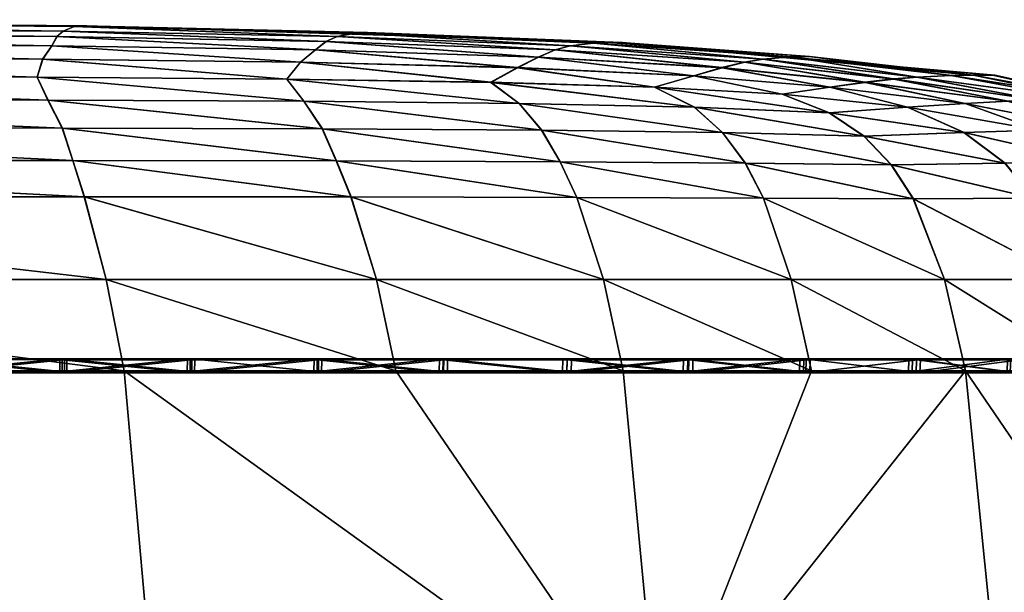
# Model space of a CAD drawing. Units: inches. Extents: x 0 to 5089, y -2 to 771.
# Drawn here: x 4968 to 5049, y 415 to 462 of the extents above; entities that cross this region are included whole.
import ezdxf

# ---------------------------------------------------------------- set-up
doc = ezdxf.new("R2010")
doc.units = ezdxf.units.IN
doc.header["$MEASUREMENT"] = 0
doc.layers.add('drawing1-k1-f4-c1-first', color=18, linetype='Continuous')
doc.layers.add('drawing1-k1-f4-c1-first2', color=18, linetype='Continuous')

msp = doc.modelspace()

# ---------------------------------------------------------------- linework, layer by layer
at = {"layer": 'drawing1-k1-f4-c1-first', "color": 18, "linetype": 'Continuous'}
for points in [[(4912.931, 462.443, -5750), (4973.002, 461.933, -5750), (4973.056, 461.933, -5788.66)], [(4912.931, 462.443, -5750), (4973.056, 461.933, -5788.66), (4913.092, 462.443, -5789.642)], [(4912.931, 462.443, -5750), (4913.092, 462.443, -5710.358), (4973.056, 461.933, -5711.34)], [(4912.931, 462.443, -5750), (4973.056, 461.933, -5711.34), (4973.002, 461.933, -5750)], [(4913.092, 462.443, -5789.642), (4973.056, 461.933, -5788.66), (4972.633, 461.933, -5835.555)], [(4913.092, 462.443, -5789.642), (4972.633, 461.933, -5835.555), (4913.219, 462.443, -5837.728)], [(4913.092, 462.443, -5710.358), (4913.219, 462.443, -5662.272), (4972.633, 461.933, -5664.445)], [(4913.092, 462.443, -5710.358), (4972.633, 461.933, -5664.445), (4973.056, 461.933, -5711.34)], [(4913.144, 462.373, -5633.135), (4913.099, 461.88, -5603.016), (4971.086, 461.509, -5606.71)], [(4913.144, 462.373, -5866.865), (4971.094, 461.509, -5893.283), (4913.1, 461.88, -5896.984)], [(4913.219, 462.443, -5837.728), (4971.998, 461.88, -5863.981), (4913.144, 462.373, -5866.865)], [(4913.219, 462.443, -5662.272), (4913.144, 462.373, -5633.135), (4971.997, 461.88, -5636.019)], [(4913.144, 462.373, -5866.865), (4971.998, 461.88, -5863.981), (4971.094, 461.509, -5893.283)], [(4913.144, 462.373, -5633.135), (4971.086, 461.509, -5606.71), (4971.997, 461.88, -5636.019)], [(4913.219, 462.443, -5837.728), (4972.633, 461.933, -5835.555), (4971.998, 461.88, -5863.981)], [(4913.219, 462.443, -5662.272), (4971.997, 461.88, -5636.019), (4972.633, 461.933, -5664.445)], [(4913.099, 461.88, -5603.016), (4913.127, 461.336, -5588.606), (4970.586, 461.045, -5592.793)], [(4913.099, 461.88, -5603.016), (4970.586, 461.045, -5592.793), (4971.086, 461.509, -5606.71)], [(4913.1, 461.88, -5896.984), (4971.094, 461.509, -5893.283), (4970.6, 461.043, -5907.197)], [(4913.1, 461.88, -5896.984), (4970.6, 461.043, -5907.197), (4913.127, 461.335, -5911.393)], [(4971.086, 461.509, -5606.71), (4970.586, 461.045, -5592.793), (4992.783, 460.645, -5594.693)], [(4971.094, 461.509, -5893.283), (4992.804, 460.645, -5905.294), (4970.6, 461.043, -5907.197)], [(4971.997, 461.88, -5636.019), (4971.086, 461.509, -5606.71), (4993.701, 461.044, -5608.34)], [(4971.086, 461.509, -5606.71), (4992.783, 460.645, -5594.693), (4993.701, 461.044, -5608.34)], [(4971.998, 461.88, -5863.981), (4993.714, 461.046, -5891.651), (4971.094, 461.509, -5893.283)], [(4971.094, 461.509, -5893.283), (4993.714, 461.046, -5891.651), (4992.804, 460.645, -5905.294)], [(4972.633, 461.933, -5664.445), (4971.997, 461.88, -5636.019), (4995.242, 461.335, -5637.248)], [(4971.997, 461.88, -5636.019), (4993.701, 461.044, -5608.34), (4995.242, 461.335, -5637.248)], [(4972.633, 461.933, -5835.555), (4995.243, 461.336, -5862.751), (4971.998, 461.88, -5863.981)], [(4971.998, 461.88, -5863.981), (4995.243, 461.336, -5862.751), (4993.714, 461.046, -5891.651)], [(5017.164, 460.549, -5787.885), (4996.212, 461.377, -5834.634), (4972.633, 461.933, -5835.555)], [(5017.164, 460.549, -5787.885), (4972.633, 461.933, -5835.555), (4973.056, 461.933, -5788.66)], [(4972.633, 461.933, -5835.555), (4996.212, 461.377, -5834.634), (4995.243, 461.336, -5862.751)], [(5017.164, 460.549, -5712.115), (4973.056, 461.933, -5711.34), (4972.633, 461.933, -5664.445)], [(5017.164, 460.549, -5712.115), (4972.633, 461.933, -5664.445), (4996.212, 461.377, -5665.366)], [(4972.633, 461.933, -5664.445), (4995.242, 461.335, -5637.248), (4996.212, 461.377, -5665.366)], [(5017.164, 460.549, -5787.885), (4973.002, 461.933, -5750), (5017.237, 460.549, -5750)], [(5017.164, 460.549, -5787.885), (4973.056, 461.933, -5788.66), (4973.002, 461.933, -5750)], [(5017.164, 460.549, -5712.115), (4973.002, 461.933, -5750), (4973.056, 461.933, -5711.34)], [(5017.164, 460.549, -5712.115), (5017.237, 460.549, -5750), (4973.002, 461.933, -5750)], [(4913.127, 461.336, -5588.606), (4913.2, 460.515, -5575.145), (4970.154, 460.28, -5579.735)], [(4913.127, 461.336, -5588.606), (4970.154, 460.28, -5579.735), (4970.586, 461.045, -5592.793)], [(4913.127, 461.335, -5911.393), (4970.6, 461.043, -5907.197), (4970.168, 460.276, -5920.261)], [(4913.127, 461.335, -5911.393), (4970.168, 460.276, -5920.261), (4913.2, 460.514, -5924.854)], [(4970.586, 461.045, -5592.793), (4970.154, 460.28, -5579.735), (4991.907, 459.949, -5581.875)], [(4970.6, 461.043, -5907.197), (4991.93, 459.945, -5918.119), (4970.168, 460.276, -5920.261)], [(4970.586, 461.045, -5592.793), (4991.907, 459.949, -5581.875), (4992.783, 460.645, -5594.693)], [(4970.6, 461.043, -5907.197), (4992.804, 460.645, -5905.294), (4991.93, 459.945, -5918.119)], [(4992.783, 460.645, -5594.693), (4991.907, 459.949, -5581.875), (5010.293, 459.357, -5584.039)], [(4992.804, 460.645, -5905.294), (5010.303, 459.357, -5915.957), (4991.93, 459.945, -5918.119)], [(4993.701, 461.044, -5608.34), (4992.783, 460.645, -5594.693), (5011.697, 459.946, -5596.509)], [(4992.783, 460.645, -5594.693), (5010.293, 459.357, -5584.039), (5011.697, 459.946, -5596.509)], [(4993.714, 461.046, -5891.651), (5011.702, 459.951, -5903.482), (4992.804, 460.645, -5905.294)], [(4992.804, 460.645, -5905.294), (5011.702, 459.951, -5903.482), (5010.303, 459.357, -5915.957)], [(4995.242, 461.335, -5637.248), (4993.701, 461.044, -5608.34), (5012.924, 460.277, -5609.856)], [(4993.701, 461.044, -5608.34), (5011.697, 459.946, -5596.509), (5012.924, 460.277, -5609.856)], [(4995.243, 461.336, -5862.751), (5012.925, 460.282, -5890.14), (4993.714, 461.046, -5891.651)], [(4993.714, 461.046, -5891.651), (5012.925, 460.282, -5890.14), (5011.702, 459.951, -5903.482)], [(4996.212, 461.377, -5665.366), (4995.242, 461.335, -5637.248), (5014.855, 460.515, -5638.333)], [(4995.242, 461.335, -5637.248), (5012.924, 460.277, -5609.856), (5014.855, 460.515, -5638.333)], [(4996.212, 461.377, -5834.634), (5014.855, 460.515, -5861.667), (4995.243, 461.336, -5862.751)], [(4995.243, 461.336, -5862.751), (5014.855, 460.515, -5861.667), (5012.925, 460.282, -5890.14)], [(5017.164, 460.549, -5787.885), (5016.122, 460.549, -5833.84), (4996.212, 461.377, -5834.634)], [(4996.212, 461.377, -5834.634), (5016.122, 460.549, -5833.84), (5014.855, 460.515, -5861.667)], [(5017.164, 460.549, -5712.115), (4996.212, 461.377, -5665.366), (5016.122, 460.549, -5666.159)], [(4996.212, 461.377, -5665.366), (5014.855, 460.515, -5638.333), (5016.122, 460.549, -5666.159)], [(4913.2, 460.515, -5575.145), (4913.307, 459.366, -5563.048), (4969.406, 459.185, -5568.002)], [(4913.2, 460.515, -5575.145), (4969.406, 459.185, -5568.002), (4970.154, 460.28, -5579.735)], [(4913.2, 460.514, -5924.854), (4970.168, 460.276, -5920.261), (4969.415, 459.181, -5932.004)], [(4913.2, 460.514, -5924.854), (4969.415, 459.181, -5932.004), (4913.307, 459.365, -5936.953)], [(4970.154, 460.28, -5579.735), (4969.406, 459.185, -5568.002), (4990.669, 458.935, -5570.394)], [(4970.168, 460.276, -5920.261), (4990.684, 458.929, -5929.614), (4969.415, 459.181, -5932.004)], [(4970.154, 460.28, -5579.735), (4990.669, 458.935, -5570.394), (4991.907, 459.949, -5581.875)], [(4970.168, 460.276, -5920.261), (4991.93, 459.945, -5918.119), (4990.684, 458.929, -5929.614)], [(4991.907, 459.949, -5581.875), (4990.669, 458.935, -5570.394), (5008.578, 458.484, -5572.936)], [(4991.93, 459.945, -5918.119), (5008.586, 458.481, -5927.072), (4990.684, 458.929, -5929.614)], [(4991.907, 459.949, -5581.875), (5008.578, 458.484, -5572.936), (5010.293, 459.357, -5584.039)], [(4991.93, 459.945, -5918.119), (5010.303, 459.357, -5915.957), (5008.586, 458.481, -5927.072)], [(5011.697, 459.946, -5596.509), (5010.293, 459.357, -5584.039), (5025.459, 458.483, -5586.302)], [(5011.702, 459.951, -5903.482), (5025.447, 458.486, -5913.697), (5010.303, 459.357, -5915.957)], [(5012.924, 460.277, -5609.856), (5011.697, 459.946, -5596.509), (5027.331, 458.932, -5598.253)], [(5011.697, 459.946, -5596.509), (5025.459, 458.483, -5586.302), (5027.331, 458.932, -5598.253)], [(5012.925, 460.282, -5890.14), (5027.315, 458.937, -5901.744), (5011.702, 459.951, -5903.482)], [(5011.702, 459.951, -5903.482), (5027.315, 458.937, -5901.744), (5025.447, 458.486, -5913.697)], [(5014.855, 460.515, -5638.333), (5012.924, 460.277, -5609.856), (5028.841, 459.183, -5611.225)], [(5012.924, 460.277, -5609.856), (5027.331, 458.932, -5598.253), (5028.841, 459.183, -5611.225)], [(5014.855, 460.515, -5861.667), (5028.829, 459.187, -5888.774), (5012.925, 460.282, -5890.14)], [(5012.925, 460.282, -5890.14), (5028.829, 459.187, -5888.774), (5027.315, 458.937, -5901.744)], [(5016.122, 460.549, -5833.84), (5031.131, 459.366, -5860.758), (5014.855, 460.515, -5861.667)], [(5016.122, 460.549, -5666.159), (5014.855, 460.515, -5638.333), (5031.133, 459.366, -5639.243)], [(5014.855, 460.515, -5861.667), (5031.131, 459.366, -5860.758), (5028.829, 459.187, -5888.774)], [(5014.855, 460.515, -5638.333), (5028.841, 459.183, -5611.225), (5031.133, 459.366, -5639.243)], [(5017.164, 460.549, -5787.885), (5032.675, 459.392, -5833.187), (5016.122, 460.549, -5833.84)], [(5016.122, 460.549, -5833.84), (5032.675, 459.392, -5833.187), (5031.131, 459.366, -5860.758)], [(5017.164, 460.549, -5712.115), (5016.122, 460.549, -5666.159), (5032.675, 459.392, -5666.813)], [(5016.122, 460.549, -5666.159), (5031.133, 459.366, -5639.243), (5032.675, 459.392, -5666.813)], [(5017.164, 460.549, -5787.885), (5017.237, 460.549, -5750), (5047.955, 457.853, -5750)], [(5017.164, 460.549, -5787.885), (5047.955, 457.853, -5750), (5047.769, 457.853, -5787.363)], [(5017.164, 460.549, -5787.885), (5047.769, 457.853, -5787.363), (5046.185, 457.853, -5832.685)], [(5017.164, 460.549, -5787.885), (5046.185, 457.853, -5832.685), (5032.675, 459.392, -5833.187)], [(5017.164, 460.549, -5712.115), (5032.675, 459.392, -5666.813), (5046.185, 457.853, -5667.315)], [(5017.164, 460.549, -5712.115), (5046.185, 457.853, -5667.315), (5047.769, 457.853, -5712.637)], [(5017.164, 460.549, -5712.115), (5047.769, 457.853, -5712.637), (5047.955, 457.853, -5750)], [(5017.164, 460.549, -5712.115), (5047.955, 457.853, -5750), (5017.237, 460.549, -5750)], [(4913.307, 459.366, -5563.048), (4913.545, 457.835, -5552.739), (4968.96, 457.71, -5558.165)], [(4913.307, 459.366, -5563.048), (4968.96, 457.71, -5558.165), (4969.406, 459.185, -5568.002)], [(4913.307, 459.365, -5936.953), (4969.415, 459.181, -5932.004), (4968.959, 457.708, -5941.848)], [(4913.307, 459.365, -5936.953), (4968.959, 457.708, -5941.848), (4913.545, 457.835, -5947.263)], [(4969.415, 459.181, -5932.004), (4989.54, 457.545, -5939.126), (4968.959, 457.708, -5941.848)], [(4969.406, 459.185, -5568.002), (4968.96, 457.71, -5558.165), (4989.54, 457.548, -5560.893)], [(4969.406, 459.185, -5568.002), (4989.54, 457.548, -5560.893), (4990.669, 458.935, -5570.394)], [(4969.415, 459.181, -5932.004), (4990.684, 458.929, -5929.614), (4989.54, 457.545, -5939.126)], [(5010.293, 459.357, -5584.039), (5008.578, 458.484, -5572.936), (5023.143, 457.813, -5575.735)], [(5010.303, 459.357, -5915.957), (5023.138, 457.813, -5924.27), (5008.586, 458.481, -5927.072)], [(5010.293, 459.357, -5584.039), (5023.143, 457.813, -5575.735), (5025.459, 458.483, -5586.302)], [(5010.303, 459.357, -5915.957), (5025.447, 458.486, -5913.697), (5023.138, 457.813, -5924.27)], [(5028.829, 459.187, -5888.774), (5039.602, 457.55, -5900.289), (5027.315, 458.937, -5901.744)], [(5028.841, 459.183, -5611.225), (5027.331, 458.932, -5598.253), (5039.628, 457.547, -5599.713)], [(5031.131, 459.366, -5860.758), (5041.528, 457.712, -5887.786), (5028.829, 459.187, -5888.774)], [(5028.829, 459.187, -5888.774), (5041.528, 457.712, -5887.786), (5039.602, 457.55, -5900.289)], [(5031.133, 459.366, -5639.243), (5028.841, 459.183, -5611.225), (5041.546, 457.71, -5612.216)], [(5028.841, 459.183, -5611.225), (5039.628, 457.547, -5599.713), (5041.546, 457.71, -5612.216)], [(5032.675, 459.392, -5833.187), (5044.369, 457.835, -5860.07), (5031.131, 459.366, -5860.758)], [(5031.131, 459.366, -5860.758), (5044.369, 457.835, -5860.07), (5041.528, 457.712, -5887.786)], [(5032.675, 459.392, -5666.813), (5031.133, 459.366, -5639.243), (5044.371, 457.835, -5639.931)], [(5031.133, 459.366, -5639.243), (5041.546, 457.71, -5612.216), (5044.371, 457.835, -5639.931)], [(5032.675, 459.392, -5833.187), (5046.185, 457.853, -5832.685), (5044.369, 457.835, -5860.07)], [(5032.675, 459.392, -5666.813), (5044.371, 457.835, -5639.931), (5046.185, 457.853, -5667.315)], [(4990.669, 458.935, -5570.394), (4989.54, 457.548, -5560.893), (5006.393, 457.273, -5563.821)], [(4990.684, 458.929, -5929.614), (5006.393, 457.27, -5936.197), (4989.54, 457.545, -5939.126)], [(4990.669, 458.935, -5570.394), (5006.393, 457.273, -5563.821), (5008.578, 458.484, -5572.936)], [(4990.684, 458.929, -5929.614), (5008.586, 458.481, -5927.072), (5006.393, 457.27, -5936.197)], [(5008.578, 458.484, -5572.936), (5006.393, 457.273, -5563.821), (5019.874, 456.872, -5567.051)], [(5008.586, 458.481, -5927.072), (5019.875, 456.87, -5932.959), (5006.393, 457.27, -5936.197)], [(5008.578, 458.484, -5572.936), (5019.874, 456.872, -5567.051), (5023.143, 457.813, -5575.735)], [(5008.586, 458.481, -5927.072), (5023.138, 457.813, -5924.27), (5019.875, 456.87, -5932.959)], [(5025.447, 458.486, -5913.697), (5034.338, 456.872, -5920.976), (5023.138, 457.813, -5924.27)], [(5025.459, 458.483, -5586.302), (5023.143, 457.813, -5575.735), (5034.351, 456.87, -5579.025)], [(5027.315, 458.937, -5901.744), (5037.244, 457.274, -5911.322), (5025.447, 458.486, -5913.697)], [(5025.447, 458.486, -5913.697), (5037.244, 457.274, -5911.322), (5034.338, 456.872, -5920.976)], [(5027.331, 458.932, -5598.253), (5025.459, 458.483, -5586.302), (5037.268, 457.271, -5588.68)], [(5025.459, 458.483, -5586.302), (5034.351, 456.87, -5579.025), (5037.268, 457.271, -5588.68)], [(5027.315, 458.937, -5901.744), (5039.602, 457.55, -5900.289), (5037.244, 457.274, -5911.322)], [(5027.331, 458.932, -5598.253), (5037.268, 457.271, -5588.68), (5039.628, 457.547, -5599.713)], [(4969.846, 455.812, -5949.602), (4914.042, 455.883, -5955.504), (4913.545, 457.835, -5947.263)], [(4969.846, 455.812, -5949.602), (4913.545, 457.835, -5947.263), (4968.959, 457.708, -5941.848)], [(4969.855, 455.812, -5550.421), (4968.96, 457.71, -5558.165), (4913.545, 457.835, -5552.739)], [(4969.855, 455.812, -5550.421), (4913.545, 457.835, -5552.739), (4914.042, 455.883, -5544.499)], [(4990.952, 455.714, -5946.318), (4969.846, 455.812, -5949.602), (4968.959, 457.708, -5941.848)], [(4990.952, 455.714, -5946.318), (4968.959, 457.708, -5941.848), (4989.54, 457.545, -5939.126)], [(4990.967, 455.715, -5553.71), (4989.54, 457.548, -5560.893), (4968.96, 457.71, -5558.165)], [(4990.967, 455.715, -5553.71), (4968.96, 457.71, -5558.165), (4969.855, 455.812, -5550.421)], [(5008.725, 455.531, -5557.658), (5006.393, 457.273, -5563.821), (4989.54, 457.548, -5560.893)], [(5008.725, 455.531, -5557.658), (4989.54, 457.548, -5560.893), (4990.967, 455.715, -5553.71)], [(5008.717, 455.529, -5942.358), (4990.952, 455.714, -5946.318), (4989.54, 457.545, -5939.126)], [(5008.717, 455.529, -5942.358), (4989.54, 457.545, -5939.126), (5006.393, 457.27, -5936.197)], [(5023.143, 457.813, -5575.735), (5019.874, 456.872, -5567.051), (5030.423, 456.299, -5570.861)], [(5023.138, 457.813, -5924.27), (5030.423, 456.299, -5929.139), (5019.875, 456.87, -5932.959)], [(5023.138, 457.813, -5924.27), (5034.338, 456.872, -5920.976), (5030.423, 456.299, -5929.139)], [(5023.143, 457.813, -5575.735), (5030.423, 456.299, -5570.861), (5034.351, 456.87, -5579.025)], [(5049.044, 455.714, -5900.301), (5037.244, 457.274, -5911.322), (5039.602, 457.55, -5900.289)], [(5049.078, 455.713, -5599.706), (5039.628, 457.547, -5599.713), (5037.268, 457.271, -5588.68)], [(5051.587, 455.813, -5887.396), (5039.602, 457.55, -5900.289), (5041.528, 457.712, -5887.786)], [(5051.587, 455.813, -5887.396), (5049.044, 455.714, -5900.301), (5039.602, 457.55, -5900.289)], [(5051.615, 455.813, -5612.609), (5041.546, 457.71, -5612.216), (5039.628, 457.547, -5599.713)], [(5051.615, 455.813, -5612.609), (5039.628, 457.547, -5599.713), (5049.078, 455.713, -5599.706)], [(5054.925, 455.883, -5859.632), (5041.528, 457.712, -5887.786), (5044.369, 457.835, -5860.07)], [(5054.925, 455.883, -5859.632), (5051.587, 455.813, -5887.396), (5041.528, 457.712, -5887.786)], [(5054.928, 455.883, -5640.368), (5044.371, 457.835, -5639.931), (5041.546, 457.71, -5612.216)], [(5054.928, 455.883, -5640.368), (5041.546, 457.71, -5612.216), (5051.615, 455.813, -5612.609)], [(5056.966, 455.893, -5832.342), (5044.369, 457.835, -5860.07), (5046.185, 457.853, -5832.685)], [(5056.966, 455.893, -5832.342), (5054.925, 455.883, -5859.632), (5044.369, 457.835, -5860.07)], [(5056.966, 455.893, -5667.658), (5046.185, 457.853, -5667.315), (5044.371, 457.835, -5639.931)], [(5056.966, 455.893, -5667.658), (5044.371, 457.835, -5639.931), (5054.928, 455.883, -5640.368)], [(5067.278, 453.538, -5787.117), (5056.966, 455.893, -5832.342), (5046.185, 457.853, -5832.685)], [(5067.278, 453.538, -5787.117), (5046.185, 457.853, -5832.685), (5047.769, 457.853, -5787.363)], [(5067.278, 453.538, -5712.883), (5047.769, 457.853, -5712.637), (5046.185, 457.853, -5667.315)], [(5067.278, 453.538, -5712.883), (5046.185, 457.853, -5667.315), (5056.966, 455.893, -5667.658)], [(5067.278, 453.538, -5787.117), (5047.769, 457.853, -5787.363), (5047.955, 457.853, -5750)], [(5067.278, 453.538, -5712.883), (5047.955, 457.853, -5750), (5047.769, 457.853, -5712.637)], [(5067.278, 453.538, -5787.117), (5047.955, 457.853, -5750), (5067.537, 453.538, -5750)], [(5067.278, 453.538, -5712.883), (5067.537, 453.538, -5750), (5047.955, 457.853, -5750)], [(5023.169, 455.234, -5562.387), (5019.874, 456.872, -5567.051), (5006.393, 457.273, -5563.821)], [(5023.169, 455.234, -5562.387), (5006.393, 457.273, -5563.821), (5008.725, 455.531, -5557.658)], [(5023.174, 455.233, -5937.613), (5008.717, 455.529, -5942.358), (5006.393, 457.27, -5936.197)], [(5023.174, 455.233, -5937.613), (5006.393, 457.27, -5936.197), (5019.875, 456.87, -5932.959)], [(5034.31, 454.762, -5568.153), (5030.423, 456.299, -5570.861), (5019.874, 456.872, -5567.051)], [(5034.31, 454.762, -5568.153), (5019.874, 456.872, -5567.051), (5023.169, 455.234, -5562.387)], [(5034.322, 454.762, -5931.837), (5023.174, 455.233, -5937.613), (5019.875, 456.87, -5932.959)], [(5034.322, 454.762, -5931.837), (5019.875, 456.87, -5932.959), (5030.423, 456.299, -5929.139)], [(5040.759, 455.23, -5922.936), (5030.423, 456.299, -5929.139), (5034.338, 456.872, -5920.976)], [(5040.759, 455.229, -5577.059), (5034.351, 456.87, -5579.025), (5030.423, 456.299, -5570.861)], [(5045.509, 455.527, -5912.257), (5034.338, 456.872, -5920.976), (5037.244, 457.274, -5911.322)], [(5045.509, 455.527, -5912.257), (5040.759, 455.23, -5922.936), (5034.338, 456.872, -5920.976)], [(5045.529, 455.526, -5587.745), (5037.268, 457.271, -5588.68), (5034.351, 456.87, -5579.025)], [(5045.529, 455.526, -5587.745), (5034.351, 456.87, -5579.025), (5040.759, 455.229, -5577.059)], [(5049.044, 455.714, -5900.301), (5045.509, 455.527, -5912.257), (5037.244, 457.274, -5911.322)], [(5049.078, 455.713, -5599.706), (5037.268, 457.271, -5588.68), (5045.529, 455.526, -5587.745)], [(4971.029, 453.493, -5955.482), (4914.663, 453.532, -5961.838), (4914.042, 455.883, -5955.504)], [(4971.029, 453.493, -5955.482), (4914.042, 455.883, -5955.504), (4969.846, 455.812, -5949.602)], [(4971.044, 453.492, -5544.54), (4969.855, 455.812, -5550.421), (4914.042, 455.883, -5544.499)], [(4971.044, 453.492, -5544.54), (4914.042, 455.883, -5544.499), (4914.663, 453.532, -5538.165)], [(4992.471, 453.435, -5951.701), (4971.029, 453.493, -5955.482), (4969.846, 455.812, -5949.602)], [(4992.471, 453.435, -5951.701), (4969.846, 455.812, -5949.602), (4990.952, 455.714, -5946.318)], [(4992.494, 453.434, -5548.321), (4990.967, 455.715, -5553.71), (4969.855, 455.812, -5550.421)], [(4992.494, 453.434, -5548.321), (4969.855, 455.812, -5550.421), (4971.044, 453.492, -5544.54)], [(5040.759, 455.23, -5922.936), (5034.322, 454.762, -5931.837), (5030.423, 456.299, -5929.139)], [(5040.759, 455.229, -5577.059), (5030.423, 456.299, -5570.861), (5034.31, 454.762, -5568.153)], [(5010.569, 453.322, -5946.916), (4992.471, 453.435, -5951.701), (4990.952, 455.714, -5946.318)], [(5010.569, 453.322, -5946.916), (4990.952, 455.714, -5946.318), (5008.717, 455.529, -5942.358)], [(5010.579, 453.322, -5553.085), (5008.725, 455.531, -5557.658), (4990.967, 455.715, -5553.71)], [(5010.579, 453.322, -5553.085), (4990.967, 455.715, -5553.71), (4992.494, 453.434, -5548.321)], [(5025.505, 453.131, -5941.04), (5010.569, 453.322, -5946.916), (5008.717, 455.529, -5942.358)], [(5025.505, 453.131, -5941.04), (5008.717, 455.529, -5942.358), (5023.174, 455.233, -5937.613)], [(5025.494, 453.132, -5558.946), (5023.169, 455.234, -5562.387), (5008.725, 455.531, -5557.658)], [(5025.494, 453.132, -5558.946), (5008.725, 455.531, -5557.658), (5010.579, 453.322, -5553.085)], [(5037.156, 452.833, -5566.152), (5034.31, 454.762, -5568.153), (5023.169, 455.234, -5562.387)], [(5037.156, 452.833, -5566.152), (5023.169, 455.234, -5562.387), (5025.494, 453.132, -5558.946)], [(5037.178, 452.833, -5933.83), (5025.505, 453.131, -5941.04), (5023.174, 455.233, -5937.613)], [(5037.178, 452.833, -5933.83), (5023.174, 455.233, -5937.613), (5034.322, 454.762, -5931.837)], [(5045.412, 453.125, -5575.666), (5040.759, 455.229, -5577.059), (5034.31, 454.762, -5568.153)], [(5045.431, 453.126, -5924.325), (5034.322, 454.762, -5931.837), (5040.759, 455.23, -5922.936)], [(5051.634, 453.316, -5913.04), (5040.759, 455.23, -5922.936), (5045.509, 455.527, -5912.257)], [(5051.634, 453.315, -5586.962), (5045.529, 455.526, -5587.745), (5040.759, 455.229, -5577.059)], [(5051.634, 453.316, -5913.04), (5045.431, 453.126, -5924.325), (5040.759, 455.23, -5922.936)], [(5051.634, 453.315, -5586.962), (5040.759, 455.229, -5577.059), (5045.412, 453.125, -5575.666)], [(5056.198, 453.431, -5900.56), (5045.509, 455.527, -5912.257), (5049.044, 455.714, -5900.301)], [(5056.198, 453.431, -5900.56), (5051.634, 453.316, -5913.04), (5045.509, 455.527, -5912.257)], [(5056.223, 453.431, -5599.45), (5049.078, 455.713, -5599.706), (5045.529, 455.526, -5587.745)], [(5056.223, 453.431, -5599.45), (5045.529, 455.526, -5587.745), (5051.634, 453.315, -5586.962)], [(5045.412, 453.125, -5575.666), (5034.31, 454.762, -5568.153), (5037.156, 452.833, -5566.152)], [(5045.431, 453.126, -5924.325), (5037.178, 452.833, -5933.83), (5034.322, 454.762, -5931.837)], [(4971.894, 450.814, -5959.763), (4915.309, 450.828, -5966.531), (4914.663, 453.532, -5961.838)], [(4971.894, 450.814, -5959.763), (4914.663, 453.532, -5961.838), (4971.029, 453.493, -5955.482)], [(4971.908, 450.812, -5540.245), (4971.044, 453.492, -5544.54), (4914.663, 453.532, -5538.165)], [(4971.908, 450.812, -5540.245), (4914.663, 453.532, -5538.165), (4915.309, 450.827, -5533.47)], [(4993.628, 450.785, -5955.558), (4971.894, 450.814, -5959.763), (4971.029, 453.493, -5955.482)], [(4993.628, 450.785, -5955.558), (4971.029, 453.493, -5955.482), (4992.471, 453.435, -5951.701)], [(4993.648, 450.784, -5544.443), (4992.494, 453.434, -5548.321), (4971.044, 453.492, -5544.54)], [(4993.648, 450.784, -5544.443), (4971.044, 453.492, -5544.54), (4971.908, 450.812, -5540.245)], [(5012.111, 450.722, -5950.139), (4993.628, 450.785, -5955.558), (4992.471, 453.435, -5951.701)], [(5012.111, 450.722, -5950.139), (4992.471, 453.435, -5951.701), (5010.569, 453.322, -5946.916)], [(5012.116, 450.722, -5549.842), (5010.579, 453.322, -5553.085), (4992.494, 453.434, -5548.321)], [(5012.116, 450.722, -5549.842), (4992.494, 453.434, -5548.321), (4993.648, 450.784, -5544.443)], [(5027.384, 450.606, -5943.475), (5012.111, 450.722, -5950.139), (5010.569, 453.322, -5946.916)], [(5027.384, 450.606, -5943.475), (5010.569, 453.322, -5946.916), (5025.505, 453.131, -5941.04)], [(5027.37, 450.607, -5556.499), (5025.494, 453.132, -5558.946), (5010.579, 453.322, -5553.085)], [(5027.37, 450.607, -5556.499), (5010.579, 453.322, -5553.085), (5012.116, 450.722, -5549.842)], [(5056.014, 450.714, -5586.308), (5051.634, 453.315, -5586.962), (5045.412, 453.125, -5575.666)], [(5056.04, 450.714, -5913.693), (5045.431, 453.126, -5924.325), (5051.634, 453.316, -5913.04)], [(5039.424, 450.475, -5564.635), (5037.156, 452.833, -5566.152), (5025.494, 453.132, -5558.946)], [(5039.424, 450.475, -5564.635), (5025.494, 453.132, -5558.946), (5027.37, 450.607, -5556.499)], [(5039.449, 450.475, -5935.346), (5027.384, 450.606, -5943.475), (5025.505, 453.131, -5941.04)], [(5039.449, 450.475, -5935.346), (5025.505, 453.131, -5941.04), (5037.178, 452.833, -5933.83)], [(5048.79, 450.601, -5574.617), (5045.412, 453.125, -5575.666), (5037.156, 452.833, -5566.152)], [(5048.79, 450.601, -5574.617), (5037.156, 452.833, -5566.152), (5039.424, 450.475, -5564.635)], [(5048.824, 450.601, -5925.373), (5037.178, 452.833, -5933.83), (5045.431, 453.126, -5924.325)], [(5048.824, 450.601, -5925.373), (5039.449, 450.475, -5935.346), (5037.178, 452.833, -5933.83)], [(5056.014, 450.714, -5586.308), (5045.412, 453.125, -5575.666), (5048.79, 450.601, -5574.617)], [(5056.04, 450.714, -5913.693), (5048.824, 450.601, -5925.373), (5045.431, 453.126, -5924.325)], [(4972.842, 447.82, -5962.558), (4915.992, 447.812, -5969.832), (4915.309, 450.828, -5966.531)], [(4972.842, 447.82, -5962.558), (4915.309, 450.828, -5966.531), (4971.894, 450.814, -5959.763)], [(4972.849, 447.819, -5537.442), (4971.908, 450.812, -5540.245), (4915.309, 450.827, -5533.47)], [(4972.849, 447.819, -5537.442), (4915.309, 450.827, -5533.47), (4915.992, 447.812, -5530.168)], [(4994.835, 447.813, -5957.962), (4972.842, 447.82, -5962.558), (4971.894, 450.814, -5959.763)], [(4994.835, 447.813, -5957.962), (4971.894, 450.814, -5959.763), (4993.628, 450.785, -5955.558)], [(4994.846, 447.812, -5542.03), (4993.648, 450.784, -5544.443), (4971.908, 450.812, -5540.245)], [(4994.846, 447.812, -5542.03), (4971.908, 450.812, -5540.245), (4972.849, 447.819, -5537.442)], [(5013.469, 447.78, -5952.15), (4994.835, 447.813, -5957.962), (4993.628, 450.785, -5955.558)], [(5013.469, 447.78, -5952.15), (4993.628, 450.785, -5955.558), (5012.111, 450.722, -5950.139)], [(5013.47, 447.781, -5547.828), (5012.116, 450.722, -5549.842), (4993.648, 450.784, -5544.443)], [(5013.47, 447.781, -5547.828), (4993.648, 450.784, -5544.443), (4994.846, 447.812, -5542.03)], [(5028.883, 447.713, -5945.047), (5013.469, 447.78, -5952.15), (5012.111, 450.722, -5950.139)], [(5028.883, 447.713, -5945.047), (5012.111, 450.722, -5950.139), (5027.384, 450.606, -5943.475)], [(5028.872, 447.714, -5554.93), (5027.37, 450.607, -5556.499), (5012.116, 450.722, -5549.842)], [(5028.872, 447.714, -5554.93), (5012.116, 450.722, -5549.842), (5013.47, 447.781, -5547.828)], [(5041.226, 447.667, -5563.544), (5039.424, 450.475, -5564.635), (5027.37, 450.607, -5556.499)], [(5041.226, 447.667, -5563.544), (5027.37, 450.607, -5556.499), (5028.872, 447.714, -5554.93)], [(5041.243, 447.667, -5936.444), (5028.883, 447.713, -5945.047), (5027.384, 450.606, -5943.475)], [(5041.243, 447.667, -5936.444), (5027.384, 450.606, -5943.475), (5039.449, 450.475, -5935.346)], [(5051.131, 447.709, -5573.849), (5048.79, 450.601, -5574.617), (5039.424, 450.475, -5564.635)], [(5051.131, 447.709, -5573.849), (5039.424, 450.475, -5564.635), (5041.226, 447.667, -5563.544)], [(5051.159, 447.709, -5926.144), (5039.449, 450.475, -5935.346), (5048.824, 450.601, -5925.373)], [(5051.159, 447.709, -5926.144), (5041.243, 447.667, -5936.444), (5039.449, 450.475, -5935.346)], [(4974.64, 441.014, -5965.386), (4915.992, 447.812, -5969.832), (4972.842, 447.82, -5962.558)], [(4974.641, 441.014, -5534.614), (4972.849, 447.819, -5537.442), (4915.992, 447.812, -5530.168)], [(4974.64, 441.014, -5965.386), (4917.395, 441.01, -5973.392), (4915.992, 447.812, -5969.832)], [(4974.641, 441.014, -5534.614), (4915.992, 447.812, -5530.168), (4917.395, 441.01, -5526.608)], [(4996.954, 441.015, -5960.32), (4974.64, 441.014, -5965.386), (4972.842, 447.82, -5962.558)], [(4996.954, 441.015, -5960.32), (4972.842, 447.82, -5962.558), (4994.835, 447.813, -5957.962)], [(4996.956, 441.015, -5539.679), (4994.846, 447.812, -5542.03), (4972.849, 447.819, -5537.442)], [(4996.956, 441.015, -5539.679), (4972.849, 447.819, -5537.442), (4974.641, 441.014, -5534.614)], [(5015.667, 441.01, -5954.192), (4996.954, 441.015, -5960.32), (4994.835, 447.813, -5957.962)], [(5015.667, 441.01, -5954.192), (4994.835, 447.813, -5957.962), (5013.469, 447.78, -5952.15)], [(5015.667, 441.01, -5545.805), (5013.47, 447.781, -5547.828), (4994.846, 447.812, -5542.03)], [(5015.667, 441.01, -5545.805), (4994.846, 447.812, -5542.03), (4996.956, 441.015, -5539.679)], [(5031.157, 441, -5946.779), (5015.667, 441.01, -5954.192), (5013.469, 447.78, -5952.15)], [(5031.157, 441, -5946.779), (5013.469, 447.78, -5952.15), (5028.883, 447.713, -5945.047)], [(5031.156, 441, -5553.218), (5028.872, 447.714, -5554.93), (5013.47, 447.781, -5547.828)], [(5031.156, 441, -5553.218), (5013.47, 447.781, -5547.828), (5015.667, 441.01, -5545.805)], [(5043.809, 440.994, -5562.154), (5041.226, 447.667, -5563.544), (5028.872, 447.714, -5554.93)], [(5043.809, 440.994, -5562.154), (5028.872, 447.714, -5554.93), (5031.156, 441, -5553.218)], [(5043.811, 440.994, -5937.845), (5031.157, 441, -5946.779), (5028.883, 447.713, -5945.047)], [(5043.811, 440.994, -5937.845), (5028.883, 447.713, -5945.047), (5041.243, 447.667, -5936.444)], [(5054.044, 440.999, -5572.762), (5051.131, 447.709, -5573.849), (5041.226, 447.667, -5563.544)], [(5054.044, 440.999, -5572.762), (5041.226, 447.667, -5563.544), (5043.809, 440.994, -5562.154)], [(5054.048, 440.999, -5927.238), (5041.243, 447.667, -5936.444), (5051.159, 447.709, -5926.144)], [(5054.048, 440.999, -5927.238), (5043.811, 440.994, -5937.845), (5041.243, 447.667, -5936.444)], [(4976.129, 433.47, -5966.557), (4917.395, 441.01, -5973.392), (4974.64, 441.014, -5965.386)], [(4976.129, 433.47, -5533.443), (4974.641, 441.014, -5534.614), (4917.395, 441.01, -5526.608)], [(4976.129, 433.47, -5966.557), (4918.699, 433.47, -5974.694), (4917.395, 441.01, -5973.392)], [(4976.129, 433.47, -5533.443), (4917.395, 441.01, -5526.608), (4918.699, 433.47, -5525.306)], [(4998.539, 433.47, -5961.406), (4974.64, 441.014, -5965.386), (4996.954, 441.015, -5960.32)], [(4998.539, 433.47, -5961.406), (4976.129, 433.47, -5966.557), (4974.64, 441.014, -5965.386)], [(4998.539, 433.47, -5538.594), (4996.956, 441.015, -5539.679), (4974.641, 441.014, -5534.614)], [(4998.539, 433.47, -5538.594), (4974.641, 441.014, -5534.614), (4976.129, 433.47, -5533.443)], [(5017.303, 433.47, -5955.21), (4998.539, 433.47, -5961.406), (4996.954, 441.015, -5960.32)], [(5017.303, 433.47, -5955.21), (4996.954, 441.015, -5960.32), (5015.667, 441.01, -5954.192)], [(5017.303, 433.47, -5544.79), (5015.667, 441.01, -5545.805), (4996.956, 441.015, -5539.679)], [(5017.303, 433.47, -5544.79), (4996.956, 441.015, -5539.679), (4998.539, 433.47, -5538.594)], [(5032.836, 433.47, -5947.726), (5017.303, 433.47, -5955.21), (5015.667, 441.01, -5954.192)], [(5032.836, 433.47, -5947.726), (5015.667, 441.01, -5954.192), (5031.157, 441, -5946.779)], [(5032.836, 433.47, -5552.273), (5031.156, 441, -5553.218), (5015.667, 441.01, -5545.805)], [(5032.836, 433.47, -5552.273), (5015.667, 441.01, -5545.805), (5017.303, 433.47, -5544.79)], [(5045.558, 433.47, -5561.288), (5043.809, 440.994, -5562.154), (5031.156, 441, -5553.218)], [(5045.558, 433.47, -5561.288), (5031.156, 441, -5553.218), (5032.836, 433.47, -5552.273)], [(5045.558, 433.47, -5938.712), (5032.836, 433.47, -5947.726), (5031.157, 441, -5946.779)], [(5045.558, 433.47, -5938.712), (5031.157, 441, -5946.779), (5043.811, 440.994, -5937.845)], [(5055.86, 433.47, -5571.977), (5054.044, 440.999, -5572.762), (5043.809, 440.994, -5562.154)], [(5055.86, 433.47, -5571.977), (5043.809, 440.994, -5562.154), (5045.558, 433.47, -5561.288)], [(5055.86, 433.47, -5928.023), (5043.811, 440.994, -5937.845), (5054.048, 440.999, -5927.238)], [(5055.86, 433.47, -5928.023), (5045.558, 433.47, -5938.712), (5043.811, 440.994, -5937.845)], [(4978.959, 401.613, -5968.48), (4921.235, 401.613, -5976.689), (4918.699, 433.47, -5974.694)], [(4978.959, 401.613, -5968.48), (4918.699, 433.47, -5974.694), (4976.129, 433.47, -5966.557)], [(4978.959, 401.613, -5531.52), (4976.129, 433.47, -5533.443), (4918.699, 433.47, -5525.306)], [(4978.959, 401.613, -5531.52), (4918.699, 433.47, -5525.306), (4921.235, 401.613, -5523.311)], [(5020.335, 401.613, -5957.032), (4978.959, 401.613, -5968.48), (4976.129, 433.47, -5966.557)], [(5020.335, 401.613, -5957.032), (4976.129, 433.47, -5966.557), (4998.539, 433.47, -5961.406)], [(5020.335, 401.613, -5542.968), (4998.539, 433.47, -5538.594), (4976.129, 433.47, -5533.443)], [(5020.335, 401.613, -5542.968), (4976.129, 433.47, -5533.443), (4978.959, 401.613, -5531.52)], [(5020.335, 401.613, -5957.032), (4998.539, 433.47, -5961.406), (5017.303, 433.47, -5955.21)], [(5020.335, 401.613, -5542.968), (5017.303, 433.47, -5544.79), (4998.539, 433.47, -5538.594)], [(5020.335, 401.613, -5957.032), (5017.303, 433.47, -5955.21), (5032.836, 433.47, -5947.726)], [(5020.335, 401.613, -5542.968), (5032.836, 433.47, -5552.273), (5017.303, 433.47, -5544.79)], [(5020.335, 401.613, -5957.032), (5032.836, 433.47, -5947.726), (5045.558, 433.47, -5938.712)], [(5020.335, 401.613, -5957.032), (5045.558, 433.47, -5938.712), (5048.721, 401.613, -5940.388)], [(5020.335, 401.613, -5542.968), (5048.721, 401.613, -5559.612), (5045.558, 433.47, -5561.288)], [(5020.335, 401.613, -5542.968), (5045.558, 433.47, -5561.288), (5032.836, 433.47, -5552.273)], [(5067.278, 401.613, -5917.38), (5048.721, 401.613, -5940.388), (5045.558, 433.47, -5938.712)], [(5067.278, 401.613, -5917.38), (5045.558, 433.47, -5938.712), (5055.86, 433.47, -5928.023)], [(5067.278, 401.613, -5582.62), (5055.86, 433.47, -5571.977), (5045.558, 433.47, -5561.288)], [(5067.278, 401.613, -5582.62), (5045.558, 433.47, -5561.288), (5048.721, 401.613, -5559.612)]]:
    msp.add_3dface(points, dxfattribs=at)

# ---------------------------------------------------------------- meshes
at = {"layer": 'drawing1-k1-f4-c1-first2', "color": 18, "linetype": 'Continuous'}
mesh = msp.add_polyface(dxfattribs=at)
corners = [(4939.13, 433.314, -5526.912), (4938.994, 433.373, -5527.977), (4949.635, 433.372, -5529.405), (4949.786, 433.313, -5528.341), (4939.002, 434.447, -5527.918), (4949.643, 434.446, -5529.346), (4939.137, 434.388, -5526.853), (4949.794, 434.387, -5528.282), (4960.247, 433.371, -5531.013), (4960.418, 433.312, -5529.952), (4960.256, 434.445, -5530.954), (4960.428, 434.386, -5529.894), (4970.82, 433.37, -5532.846), (4971.016, 433.311, -5531.79), (4970.831, 434.444, -5532.787), (4971.027, 434.385, -5531.731), (4981.339, 433.369, -5534.951), (4981.565, 433.31, -5533.901), (4981.351, 434.443, -5534.893), (4981.578, 434.384, -5533.843), (4991.782, 433.368, -5537.388), (4992.045, 433.309, -5536.347), (4991.797, 434.442, -5537.331), (4992.06, 434.383, -5536.289), (4992.153, 433.377, -5962.408), (4981.726, 434.452, -5964.916), (4981.713, 433.378, -5964.857), (4992.433, 434.391, -5963.506), (4981.941, 433.319, -5965.907), (4981.954, 434.393, -5965.965), (4971.196, 433.379, -5966.973), (4971.394, 433.32, -5968.029), (4971.208, 434.453, -5967.032), (4971.405, 434.394, -5968.088), (4960.625, 433.38, -5968.815), (4960.797, 433.321, -5969.875), (4960.635, 434.454, -5968.874), (4960.807, 434.395, -5969.934), (4950.014, 433.382, -5970.43), (4950.166, 433.322, -5971.493), (4950.023, 434.456, -5970.489), (4950.174, 434.396, -5971.552), (4939.375, 433.383, -5971.862), (4939.51, 433.323, -5972.928), (4939.382, 434.457, -5971.922), (4939.518, 434.397, -5972.987), (4928.722, 434.458, -5973.213)]
mesh.append_faces([[corners[k] for k in face] for face in [(0, 1, 2), (0, 2, 3), (1, 4, 5, 2), (4, 6, 7, 5), (6, 0, 3), (6, 3, 7), (3, 2, 8), (3, 8, 9), (2, 5, 10), (2, 10, 8), (5, 7, 11, 10), (7, 3, 9), (7, 9, 11), (9, 8, 12, 13), (8, 10, 14), (8, 14, 12), (10, 11, 15, 14), (11, 9, 13), (11, 13, 15), (13, 12, 16, 17), (12, 14, 18), (12, 18, 16), (14, 15, 19, 18), (15, 13, 17), (15, 17, 19), (17, 16, 20, 21), (16, 18, 22), (18, 19, 23, 22), (19, 17, 21, 23), (24, 25, 26), (27, 28, 29), (28, 26, 30, 31), (26, 25, 32), (26, 32, 30), (25, 29, 33, 32), (29, 28, 31), (29, 31, 33), (31, 30, 34, 35), (30, 32, 36), (30, 36, 34), (32, 33, 37, 36), (33, 31, 35), (33, 35, 37), (35, 34, 38), (35, 38, 39), (34, 36, 40, 38), (36, 37, 41, 40), (37, 35, 39), (37, 39, 41), (39, 38, 42), (39, 42, 43), (38, 40, 44, 42), (40, 41, 45, 44), (41, 39, 43, 45), (42, 44, 46)]], dxfattribs={"color": 18})
mesh = msp.add_polyface(dxfattribs=at)
corners = [(4981.339, 433.369, -5534.951), (4991.797, 434.442, -5537.331), (4991.782, 433.368, -5537.388), (4992.045, 433.309, -5536.347), (5002.117, 433.367, -5540.231), (5002.425, 433.308, -5539.202), (5002.134, 434.441, -5540.174), (4992.06, 434.383, -5536.289), (5002.442, 434.382, -5539.145), (5012.297, 433.367, -5543.568), (5012.659, 433.307, -5542.557), (5012.317, 434.441, -5543.512), (5012.679, 434.381, -5542.501), (5022.256, 433.366, -5547.493), (5022.684, 433.306, -5546.508), (5022.28, 434.44, -5547.438), (5022.708, 434.38, -5546.454), (5031.851, 433.365, -5552.197), (5032.372, 433.305, -5551.258), (5031.879, 434.439, -5552.145), (5032.401, 434.379, -5551.206), (5032.709, 433.313, -5948.447), (5022.607, 433.374, -5952.246), (5023.038, 433.314, -5953.229), (5032.185, 433.373, -5947.51), (5032.214, 434.447, -5947.562), (5022.631, 434.448, -5952.3), (5032.739, 434.387, -5948.499), (5023.062, 434.388, -5953.284), (5012.657, 433.375, -5956.194), (5013.022, 433.315, -5957.204), (5012.678, 434.449, -5956.25), (5013.042, 434.389, -5957.26), (5002.484, 433.376, -5959.549), (5002.794, 433.316, -5960.578), (5002.501, 434.45, -5959.606), (5002.811, 434.39, -5960.635), (4992.153, 433.377, -5962.408), (4992.418, 433.317, -5963.449), (4992.168, 434.451, -5962.466), (4992.433, 434.391, -5963.506), (4981.713, 433.378, -5964.857), (4981.941, 433.319, -5965.907), (4981.726, 434.452, -5964.916), (4981.954, 434.393, -5965.965)]
mesh.append_faces([[corners[k] for k in face] for face in [(0, 1, 2), (3, 2, 4, 5), (2, 1, 6), (2, 6, 4), (1, 7, 8, 6), (7, 3, 5), (7, 5, 8), (5, 4, 9, 10), (4, 6, 11, 9), (6, 8, 12, 11), (8, 5, 10), (8, 10, 12), (10, 9, 13, 14), (9, 11, 15), (9, 15, 13), (11, 12, 16, 15), (12, 10, 14), (12, 14, 16), (14, 13, 17), (14, 17, 18), (13, 15, 19), (13, 19, 17), (15, 16, 20, 19), (16, 14, 18), (16, 18, 20), (21, 22, 23), (24, 25, 26), (24, 26, 22), (25, 27, 28, 26), (27, 23, 28), (23, 22, 29, 30), (22, 26, 31), (22, 31, 29), (26, 28, 32), (26, 32, 31), (28, 23, 30), (28, 30, 32), (30, 29, 33), (30, 33, 34), (29, 31, 35), (29, 35, 33), (31, 32, 36), (31, 36, 35), (32, 30, 34, 36), (34, 33, 37), (34, 37, 38), (33, 35, 39), (33, 39, 37), (35, 36, 40, 39), (36, 34, 38), (36, 38, 40), (38, 37, 41, 42), (37, 39, 43), (39, 40, 44, 43), (40, 38, 42)]], dxfattribs={"color": 18})
mesh = msp.add_polyface(dxfattribs=at)
corners = [(5032.372, 433.305, -5551.258), (5031.851, 433.365, -5552.197), (5040.84, 433.364, -5557.935), (5041.476, 433.305, -5557.069), (5031.879, 434.439, -5552.145), (5040.876, 434.438, -5557.887), (5032.401, 434.379, -5551.206), (5041.512, 434.379, -5557.021), (5048.969, 433.364, -5564.826), (5049.719, 433.304, -5564.058), (5049.01, 434.438, -5564.784), (5049.76, 434.378, -5564.015), (5056.054, 433.363, -5572.787), (5056.903, 433.304, -5572.13), (5056.101, 434.437, -5572.75), (5056.95, 434.378, -5572.093), (5062.043, 433.363, -5581.617), (5062.094, 434.437, -5581.587), (5063.016, 434.377, -5581.036), (5062.965, 433.303, -5581.066), (5063.164, 433.31, -5918.496), (5062.24, 433.369, -5917.949), (5056.288, 433.37, -5926.805), (5057.141, 433.311, -5927.458), (5062.292, 434.443, -5917.979), (5056.336, 434.444, -5926.841), (5057.188, 434.385, -5927.494), (5063.216, 434.384, -5918.526), (5049.243, 433.371, -5934.8), (5049.996, 433.311, -5935.565), (5049.285, 434.445, -5934.843), (5050.038, 434.385, -5935.608), (5041.148, 433.372, -5941.732), (5041.788, 433.312, -5942.594), (5041.184, 434.446, -5941.779), (5041.824, 434.386, -5942.642), (5032.185, 433.373, -5947.51), (5032.709, 433.313, -5948.447), (5032.214, 434.447, -5947.562), (5032.739, 434.387, -5948.499), (5022.607, 433.374, -5952.246), (5023.038, 433.314, -5953.229)]
mesh.append_faces([[corners[k] for k in face] for face in [(0, 1, 2), (0, 2, 3), (1, 4, 5, 2), (4, 6, 7), (4, 7, 5), (6, 0, 3, 7), (3, 2, 8, 9), (2, 5, 10), (2, 10, 8), (5, 7, 11), (5, 11, 10), (7, 3, 9), (7, 9, 11), (9, 8, 12), (9, 12, 13), (8, 10, 14, 12), (10, 11, 15), (10, 15, 14), (11, 9, 13), (11, 13, 15), (13, 12, 16), (12, 14, 17), (12, 17, 16), (14, 15, 18), (14, 18, 17), (15, 13, 19), (20, 21, 22), (20, 22, 23), (21, 24, 25), (21, 25, 22), (24, 26, 25), (27, 23, 26), (23, 22, 28), (23, 28, 29), (22, 25, 30), (22, 30, 28), (25, 26, 31), (25, 31, 30), (26, 23, 29), (26, 29, 31), (29, 28, 32), (29, 32, 33), (28, 30, 34), (28, 34, 32), (30, 31, 35, 34), (31, 29, 33), (31, 33, 35), (33, 32, 36, 37), (32, 34, 38), (32, 38, 36), (34, 35, 39, 38), (35, 33, 37), (35, 37, 39), (37, 36, 40), (39, 37, 41)]], dxfattribs={"color": 18})

doc.saveas('drawing.dxf')
